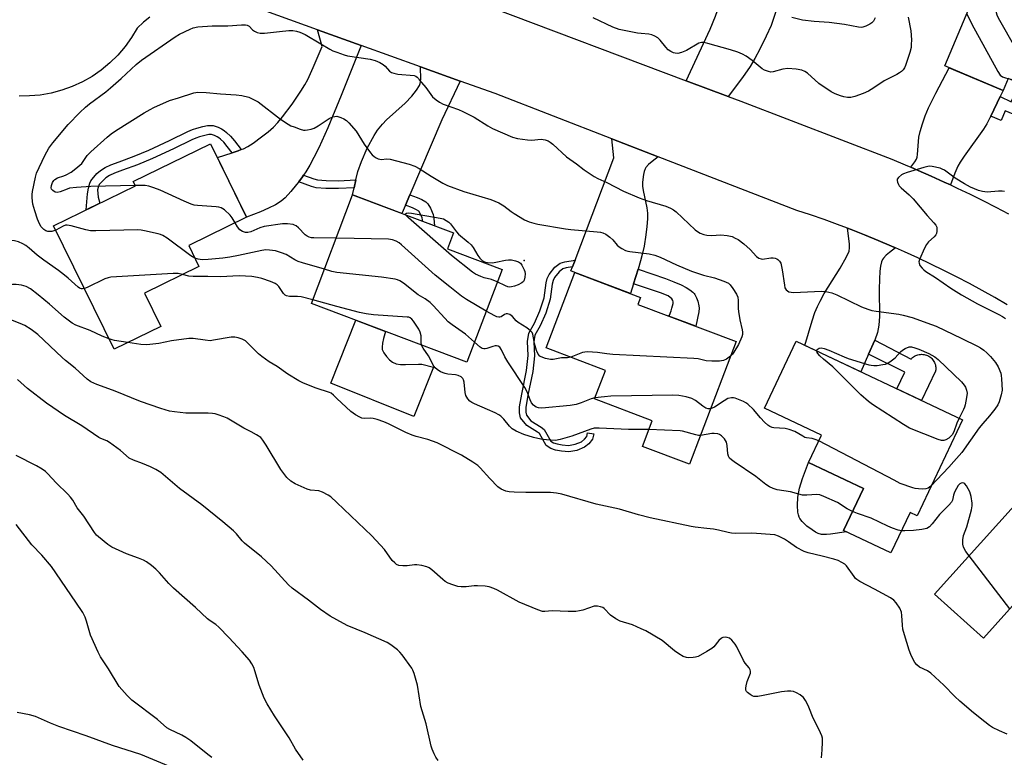
# Model space of a CAD drawing. Units: inches. Extents: x 1195767 to 1201767, y 505459 to 509459.
# Drawn here: x 1196891 to 1197229, y 505978 to 506231 of the extents above; entities that cross this region are included whole.
import ezdxf

# ---------------------------------------------------------------- set-up
doc = ezdxf.new("R2010")
doc.units = ezdxf.units.IN
doc.header["$MEASUREMENT"] = 0
for name, color, linetype in [('BLDG-Footprint', 5, 'Continuous'), ('CULTRL-Pad', 6, 'Continuous'), ('ELEV-Spot Elevation', 7, 'Continuous'), ('TRANS-Driveway', 251, 'Continuous'), ('TRANS-Non Street Sidewalk', 7, 'Continuous'), ('TRANS-Road', 130, 'Continuous'), ('Undefined', 1, 'Continuous')]:
    doc.layers.add(name, color=color, linetype=linetype)

msp = doc.modelspace()

# ---------------------------------------------------------------- linework, layer by layer
at = {"layer": 'BLDG-Footprint'}
for points, elevation in [([(1197276.93, 506227.02), (1197263.99, 506196.26), (1197230.15, 506210.5), (1197228.46, 506206.47), (1197208.44, 506214.89), (1197229.84, 506265.75), (1197250.35, 506257.12), (1197243.59, 506241.05)], 223.63), ([(1196939.64, 506125.5), (1196923.62, 506117.66), (1196902.88, 506160.01), (1196930.89, 506173.72), (1196930.16, 506175.2), (1196956.67, 506188.17), (1196969.02, 506162.93), (1196949.2, 506153.22), (1196952.71, 506146.05), (1196934.05, 506136.91)], 227.86), ([(1197056.61, 506145.02), (1197044.57, 506113.19), (1196991.24, 506133.36), (1197005.34, 506170.63), (1197039.92, 506157.55), (1197037.86, 506152.11)], 229.34), ([(1197136.86, 506120.29), (1197120.88, 506078.19), (1197104.75, 506084.31), (1197108.11, 506093.14), (1197088.35, 506100.64), (1197092.06, 506110.42), (1197071.78, 506118.12), (1197081.61, 506144.01), (1197104.1, 506135.47), (1197103.19, 506133.07)], 230.04), ([(1197214.47, 506093.45), (1197198.91, 506060.56), (1197196.52, 506061.69), (1197189.94, 506047.79), (1197173.72, 506055.46), (1197180.54, 506069.88), (1197161.72, 506078.78), (1197166.17, 506088.2), (1197146.55, 506097.48), (1197157.41, 506120.44)], 227.86), ([(1197283.53, 506032.96), (1197260.75, 506007.63), (1197233.72, 506031.94), (1197221.65, 506018.52), (1197204.88, 506033.61), (1197242.68, 506075.62), (1197270.35, 506050.74), (1197267.41, 506047.47)], 226.52)]:
    msp.add_lwpolyline(points, close=True, dxfattribs=dict(at, elevation=elevation))
at = {"layer": 'CULTRL-Pad'}
for points in [[(1197021.8, 506112.48), (1197023.52, 506112.43), (1197027.92, 506112.59), (1197029.1, 506112.53), (1197033.14, 506111.52), (1197026.38, 506094.65), (1196997.86, 506106.06), (1197006.48, 506127.6), (1197016.69, 506123.73), (1197016, 506121.41), (1197015.62, 506119.79), (1197015.48, 506118.36), (1197015.56, 506117.55), (1197016.05, 506116.43), (1197016.95, 506115.2), (1197018.02, 506114.06), (1197019.05, 506113.23), (1197020.26, 506112.72)], [(1197169.28, 506054.25), (1197167.81, 506054.11), (1197166.12, 506054.17), (1197165.06, 506054.46), (1197164.09, 506054.95), (1197162.94, 506055.67), (1197161.11, 506057.03), (1197159.5, 506058.55), (1197158.73, 506059.55), (1197158.48, 506060.03), (1197158.21, 506060.85), (1197158.02, 506061.81), (1197157.88, 506064.03), (1197158.05, 506066.97), (1197158.55, 506069.97), (1197159.59, 506073.29), (1197161.72, 506078.78), (1197180.54, 506069.88), (1197173.72, 506055.46), (1197174.67, 506055.01)]]:
    msp.add_lwpolyline(points, close=True, dxfattribs=at)
at = {"layer": 'ELEV-Spot Elevation'}
msp.add_point((1197064.18, 506148.16, 232.7), dxfattribs=at)
at = {"layer": 'TRANS-Driveway'}
for points in [[(1197151.19, 506235.71), (1197150.18, 506232.46), (1197148.84, 506228.76), (1197147.19, 506225.11), (1197144.99, 506220.64), (1197143.26, 506217.39), (1197141.68, 506214.69), (1197139.07, 506210.91), (1197134.17, 506204.36), (1197119.73, 506209.8), (1197127.97, 506227.51), (1197129.82, 506231.89), (1197131.12, 506235.47), (1197132.61, 506240.31), (1197134.96, 506248.59), (1197152.89, 506241.18)], [(1197008.31, 506221.89), (1197001.47, 506204.69), (1196996.88, 506193.6), (1196993.77, 506186.72), (1196992.12, 506183.41), (1196990.72, 506180.84), (1196989.31, 506178.5), (1196988.56, 506177.41), (1196988.18, 506176.85), (1196986.89, 506175.14), (1196986.12, 506174.13), (1196984.19, 506171.76), (1196982.25, 506169.66), (1196980.91, 506168.49), (1196978.94, 506167.23), (1196976.52, 506166.01), (1196973.77, 506164.81), (1196969.02, 506162.93), (1196959, 506183.41), (1196964.04, 506185.07), (1196966.11, 506185.75), (1196967.13, 506186.15), (1196967.92, 506186.45), (1196969.42, 506187.2), (1196971.32, 506188.42), (1196974.17, 506190.48), (1196976.41, 506192.27), (1196978.23, 506193.89), (1196979.73, 506195.48), (1196981.34, 506197.37), (1196984.64, 506201.7), (1196987.68, 506206.21), (1196988.96, 506208.32), (1196989.99, 506210.21), (1196991.91, 506214.31), (1196994.96, 506221.48), (1196993.35, 506227.26)], [(1197042.27, 506209.68), (1197036.01, 506196.34), (1197025.05, 506170.69), (1197023.51, 506167.07), (1197022.29, 506164.22), (1197005.34, 506170.63), (1197005.86, 506173.03), (1197006.44, 506175.76), (1197007.16, 506178.61), (1197008.39, 506182.08), (1197010.42, 506186.6), (1197012.78, 506190.94), (1197013.97, 506192.81), (1197015.6, 506194.91), (1197017.04, 506196.39), (1197023.35, 506202.11), (1197025.67, 506204.43), (1197027.33, 506206.54), (1197028.33, 506208.12), (1197028.59, 506208.88), (1197028.75, 506210.26), (1197028.71, 506214.56)], [(1197227.43, 506204.37), (1197224.17, 506197.66), (1197223.96, 506197.23), (1197222.8, 506195.03), (1197221.69, 506193.14), (1197215.08, 506183.94), (1197213.73, 506181.84), (1197212.95, 506180.43), (1197211.9, 506178.05), (1197210.35, 506174.05), (1197208.25, 506175.03), (1197203.79, 506177.06), (1197199.31, 506179.04), (1197196.79, 506180.12), (1197198.19, 506181.96), (1197198.73, 506182.85), (1197198.93, 506183.57), (1197199.08, 506184.49), (1197199.51, 506190.4), (1197199.93, 506192.31), (1197200.75, 506195.03), (1197201.75, 506197.75), (1197202.88, 506200.47), (1197205.33, 506205.51), (1197209.96, 506214.26), (1197228.46, 506206.47)], [(1197110.12, 506183.73), (1197108.07, 506182.11), (1197106.88, 506181.05), (1197105.97, 506180.02), (1197105.65, 506179.52), (1197105.34, 506178.7), (1197105.09, 506177.64), (1197104.78, 506174.98), (1197104.81, 506173.6), (1197105.01, 506172.07), (1197106.24, 506166.15), (1197106.49, 506164.32), (1197106.51, 506162.46), (1197106.3, 506159.74), (1197105.94, 506156.91), (1197105.33, 506153.08), (1197104.82, 506150.65), (1197104.11, 506147.98), (1197103.24, 506145.11), (1197101.7, 506140.08), (1197100.69, 506136.77), (1197081.61, 506144.01), (1197080.26, 506144.52), (1197080.79, 506145.94), (1197081.67, 506148.24), (1197094.92, 506183.31), (1197094.23, 506189.89)], [(1197191.53, 506152.46), (1197189.52, 506150.9), (1197188.35, 506149.89), (1197187.44, 506148.9), (1197187.1, 506148.43), (1197186.76, 506147.65), (1197186.4, 506146.13), (1197186.18, 506144.4), (1197185.99, 506141.74), (1197185.89, 506138.3), (1197186.03, 506128.93), (1197185.86, 506125.91), (1197185.34, 506123.46), (1197184.4, 506120.76), (1197182.31, 506115.96), (1197179.67, 506109.91), (1197160.44, 506119), (1197162.91, 506127.39), (1197163.91, 506130.29), (1197164.75, 506132.38), (1197165.64, 506134.2), (1197167.11, 506136.79), (1197172.52, 506145.53), (1197174.69, 506149.32), (1197175.58, 506151.33), (1197175.77, 506152.49), (1197175.74, 506153.86), (1197175.02, 506159.2), (1197176.33, 506158.71), (1197180.95, 506156.9), (1197185.53, 506155.02), (1197190.1, 506153.08)]]:
    msp.add_lwpolyline(points, close=True, dxfattribs=at)
at = {"layer": 'TRANS-Non Street Sidewalk'}
for points in [[(1197224.17, 506197.66), (1197227.43, 506204.37), (1197231.18, 506202.54), (1197234.22, 506208.79), (1197242.03, 506205.5), (1197240.28, 506201.35), (1197248.21, 506198.02), (1197245.86, 506192.44), (1197229.18, 506199.45), (1197227.78, 506196.14)], [(1196967.13, 506186.15), (1196966.11, 506185.75), (1196964.04, 506185.07), (1196962.42, 506187.2), (1196961.21, 506188.65), (1196960.11, 506189.75), (1196959.57, 506190.18), (1196958.96, 506190.54), (1196958.08, 506190.95), (1196956.97, 506191.33), (1196956.71, 506191.35), (1196956.08, 506191.29), (1196954.67, 506191.02), (1196952.91, 506190.55), (1196951.65, 506190.12), (1196950.22, 506189.52), (1196943.98, 506186.43), (1196936.78, 506183.1), (1196931.65, 506180.95), (1196926.43, 506179.1), (1196923.76, 506178.06), (1196922.01, 506177.24), (1196920.8, 506176.48), (1196919.94, 506175.7), (1196918.53, 506174.15), (1196918.35, 506173.88), (1196918.21, 506173.58), (1196917.87, 506172.31), (1196918.14, 506169.89), (1196918.74, 506167.77), (1196914.02, 506165.46), (1196914.54, 506170.93), (1196914.82, 506172.93), (1196915.28, 506174.64), (1196915.63, 506175.39), (1196916.06, 506176.05), (1196917.74, 506177.91), (1196918.92, 506178.97), (1196920.52, 506179.97), (1196922.53, 506180.92), (1196925.35, 506182.01), (1196930.53, 506183.85), (1196935.52, 506185.95), (1196942.64, 506189.24), (1196948.92, 506192.34), (1196950.54, 506193.03), (1196952.01, 506193.53), (1196953.98, 506194.05), (1196955.65, 506194.38), (1196956.7, 506194.47), (1196957.6, 506194.4), (1196959.24, 506193.84), (1196960.41, 506193.29), (1196961.34, 506192.74), (1196962.19, 506192.07), (1196963.5, 506190.75), (1196964.85, 506189.15)], [(1197006.44, 506175.76), (1197005.86, 506173.03), (1197000.58, 506172.78), (1196996.15, 506172.82), (1196992.93, 506173.09), (1196991.29, 506173.52), (1196986.89, 506175.14), (1196988.18, 506176.85), (1196988.56, 506177.41), (1196992.11, 506176.1), (1196993.39, 506175.75), (1196996.27, 506175.51), (1197000.53, 506175.48)], [(1197023.51, 506167.07), (1197025.05, 506170.69), (1197027.46, 506169.76), (1197029.1, 506169.01), (1197030.44, 506168.19), (1197031.12, 506167.59), (1197032.07, 506166.11), (1197033.02, 506163.92), (1197033.27, 506162.55), (1197033.46, 506159.99), (1197029.41, 506161.53), (1197029.37, 506162.05), (1197029.24, 506162.77), (1197028.59, 506164.26), (1197028.11, 506165.02), (1197028.09, 506165.03), (1197027.25, 506165.54), (1197025.94, 506166.14)], [(1197080.79, 506145.94), (1197078.63, 506145.6), (1197077.5, 506145.25), (1197076.24, 506144.27), (1197074.6, 506142.23), (1197074.15, 506141.23), (1197073.84, 506140.01), (1197073.11, 506134.85), (1197071.61, 506130.06), (1197069.65, 506125.67), (1197067.86, 506122.51), (1197067.55, 506120.23), (1197067.72, 506115.4), (1197067.12, 506110.06), (1197065.51, 506101.87), (1197064.76, 506097.65), (1197064.73, 506096.06), (1197064.95, 506095.07), (1197066.53, 506093.13), (1197070.04, 506090.96), (1197071.07, 506090.14), (1197073.39, 506086.19), (1197074.29, 506085.6), (1197075.52, 506085.17), (1197077.25, 506084.84), (1197079.4, 506084.69), (1197081.66, 506085.06), (1197083.81, 506085.91), (1197084.9, 506086.79), (1197085.7, 506087.76), (1197085.96, 506089.03), (1197088.06, 506088.6), (1197087.69, 506086.81), (1197086.41, 506085.26), (1197084.9, 506084.04), (1197082.23, 506082.99), (1197079.5, 506082.53), (1197076.96, 506082.71), (1197074.96, 506083.1), (1197073.34, 506083.67), (1197071.8, 506084.68), (1197069.42, 506088.71), (1197068.8, 506089.2), (1197065.1, 506091.5), (1197062.97, 506094.11), (1197062.58, 506095.84), (1197062.63, 506097.86), (1197063.41, 506102.27), (1197065, 506110.39), (1197065.58, 506115.48), (1197065.4, 506120.34), (1197065.8, 506123.21), (1197067.73, 506126.63), (1197069.6, 506130.82), (1197071.02, 506135.33), (1197071.73, 506140.42), (1197072.12, 506141.94), (1197072.75, 506143.36), (1197074.72, 506145.81), (1197076.49, 506147.18), (1197078.14, 506147.7), (1197081.67, 506148.24)], [(1197101.7, 506140.08), (1197103.24, 506145.11), (1197112.67, 506141.95), (1197115.56, 506140.85), (1197118.05, 506139.75), (1197119.76, 506138.85), (1197121.02, 506138.06), (1197122.09, 506137.23), (1197122.49, 506136.82), (1197122.77, 506136.42), (1197123.28, 506135.36), (1197123.72, 506134.15), (1197124.13, 506132.56), (1197124.21, 506131.8), (1197124.11, 506130.52), (1197123.01, 506125.55), (1197113.84, 506129.03), (1197114.02, 506129.39), (1197114.6, 506130.81), (1197114.87, 506131.72), (1197115.26, 506133.41), (1197115.3, 506133.96), (1197115.23, 506134.4), (1197114.86, 506134.91), (1197113.56, 506135.99), (1197110.9, 506137)], [(1197182.31, 506115.96), (1197184.4, 506120.76), (1197196.88, 506114.31), (1197197.06, 506114.51), (1197197.37, 506114.79), (1197197.71, 506115.05), (1197198.06, 506115.28), (1197198.44, 506115.47), (1197198.83, 506115.64), (1197199.23, 506115.76), (1197199.65, 506115.86), (1197200.07, 506115.91), (1197200.49, 506115.93), (1197200.92, 506115.91), (1197201.34, 506115.86), (1197201.75, 506115.76), (1197202.16, 506115.64), (1197202.55, 506115.47), (1197202.92, 506115.28), (1197203.28, 506115.05), (1197203.62, 506114.79), (1197203.93, 506114.51), (1197204.22, 506114.19), (1197204.47, 506113.86), (1197204.7, 506113.5), (1197204.9, 506113.12), (1197205.06, 506112.73), (1197205.19, 506112.33), (1197205.28, 506111.91), (1197205.33, 506111.49), (1197205.35, 506111.07), (1197205.33, 506110.65), (1197205.28, 506110.22), (1197205.27, 506110.17), (1197200.49, 506100.06), (1197191.99, 506104.08), (1197194.67, 506109.75)]]:
    msp.add_lwpolyline(points, close=True, dxfattribs=at)
at = {"layer": 'TRANS-Road'}
for points in [[(1197229.86, 506132.92), (1197225.57, 506135.4), (1197221.24, 506137.82), (1197216.89, 506140.18), (1197212.49, 506142.48), (1197208.07, 506144.73), (1197203.62, 506146.91), (1197199.14, 506149.03), (1197194.63, 506151.09), (1197191.53, 506152.46), (1197190.1, 506153.08), (1197185.53, 506155.02), (1197180.95, 506156.9), (1197176.33, 506158.71), (1197175.02, 506159.2), (1197171.69, 506160.46), (1197167.03, 506162.14), (1197162.35, 506163.76), (1197157.64, 506165.32), (1197110.12, 506183.73), (1197094.23, 506189.89), (1197054.22, 506205.39), (1197042.27, 506209.68), (1197028.71, 506214.56), (1197008.31, 506221.89), (1196993.35, 506227.26), (1196966.18, 506237.03)], [(1197052.45, 506235.18), (1197119.73, 506209.8), (1197134.17, 506204.36), (1197138.46, 506202.74), (1197190.27, 506182.86), (1197194.8, 506180.98), (1197196.79, 506180.12), (1197199.31, 506179.04), (1197203.79, 506177.06), (1197208.25, 506175.03), (1197210.35, 506174.05), (1197212.69, 506172.95), (1197217.11, 506170.83), (1197221.51, 506168.65), (1197225.88, 506166.43), (1197230.23, 506164.16)], [(1196935.91, 506231.64), (1196933.64, 506229.85), (1196931.53, 506227.87), (1196929.59, 506224.58), (1196927.37, 506221.47), (1196924.89, 506218.56), (1196922.16, 506215.89), (1196919.22, 506213.45), (1196916.08, 506211.28), (1196912.75, 506209.39), (1196909.28, 506207.79), (1196905.69, 506206.5), (1196901.99, 506205.53), (1196898.23, 506204.88), (1196894.64, 506204.56), (1196891.03, 506204.54)]]:
    msp.add_lwpolyline(points, dxfattribs=at)
at = {"layer": 'Undefined'}
for p, q in [((1197000, 506155.74, 230), (1196999.71, 506155.75, 230)), ((1197000, 506132.38, 226), (1196991.72, 506134.63, 226)), ((1197230.7, 506028.58, 226), (1197216.75, 506046.8, 226))]:
    msp.add_line(p, q, dxfattribs=at)
for points, elevation in [([(1197221.55, 506246.04), (1197223.94, 506243.81), (1197224.46, 506243.13), (1197224.81, 506242.36), (1197225.27, 506240.7), (1197225.48, 506239.56), (1197226.07, 506233.23), (1197226.25, 506232.4), (1197226.68, 506231.33), (1197232.82, 506220.75), (1197233.52, 506219.85), (1197234.54, 506219.03), (1197235.24, 506218.68), (1197236.48, 506218.27), (1197243.82, 506216.3), (1197247.87, 506215.12), (1197249.9, 506214.69), (1197251.68, 506214.59), (1197260.06, 506214.44), (1197267.38, 506214.83), (1197271.75, 506214.72)], 224), ([(1197215.93, 506232.68), (1197217.69, 506229.13), (1197226.65, 506212.94), (1197227.45, 506211.72), (1197228.18, 506211.12), (1197229.24, 506210.74), (1197233.55, 506209.7), (1197242.51, 506207.23), (1197245.7, 506206.25), (1197246.93, 506206), (1197249.01, 506205.94), (1197260.64, 506206.04), (1197266.52, 506206.19), (1197267.35, 506206.14), (1197268.08, 506205.99)], 226), ([(1197195.88, 506231.59), (1197196.78, 506226.92), (1197196.96, 506223.86), (1197196.94, 506222.22), (1197196.84, 506221.15), (1197196.41, 506219.46), (1197194.98, 506215), (1197194.62, 506214.22), (1197194.15, 506213.55), (1197193.59, 506212.94), (1197192.95, 506212.44), (1197191.99, 506211.9), (1197187.58, 506209.79), (1197184.11, 506207.38), (1197182.26, 506206.21), (1197180.38, 506205.37), (1197177.61, 506204.38), (1197176.23, 506204.07), (1197175.1, 506204.04), (1197173.76, 506204.24), (1197172.68, 506204.56), (1197170.78, 506205.32), (1197169.48, 506205.96), (1197165.2, 506208.84), (1197161.34, 506212.35), (1197160.39, 506212.95), (1197159.37, 506213.41), (1197157.42, 506213.76), (1197154.57, 506213.95), (1197152.92, 506213.7), (1197149.62, 506212.8), (1197148.79, 506212.76), (1197147.93, 506212.93), (1197146.55, 506213.41), (1197145.78, 506213.83), (1197142.43, 506216.69), (1197140.32, 506218.2), (1197139.08, 506218.92), (1197137.45, 506219.55), (1197134.93, 506220.39), (1197127.2, 506222.54), (1197125.76, 506222.86), (1197125, 506222.9), (1197124.09, 506222.65), (1197119.83, 506220.19), (1197118.15, 506219.41), (1197116.84, 506219.18), (1197115.98, 506219.22), (1197115.44, 506219.33), (1197114.45, 506219.76), (1197113.54, 506220.39), (1197112.75, 506221.25), (1197110.79, 506223.75), (1197109.99, 506224.55), (1197109.05, 506225.11), (1197108.02, 506225.54), (1197106.91, 506225.78), (1197104.28, 506225.94), (1197103.11, 506226.09), (1197096.74, 506227.35), (1197094.61, 506228.17), (1197087.87, 506231.32)], 228), ([(1197184.59, 506231.41), (1197183.96, 506230.19), (1197183.42, 506229.59), (1197182.71, 506229.13), (1197181.39, 506228.51), (1197180.3, 506228.15), (1197179.75, 506228.09), (1197178.89, 506228.15), (1197174, 506229.08), (1197168.81, 506229.75), (1197163.69, 506230.06), (1197159.63, 506230.52), (1197155.94, 506231.45)], 230), ([(1196903.61, 506158.52), (1196902.22, 506158.08), (1196901.44, 506158.02), (1196900.93, 506158.09), (1196900.2, 506158.33), (1196899.52, 506158.7), (1196899.12, 506159.05), (1196898.61, 506159.67), (1196898.06, 506160.65), (1196897.39, 506162.24), (1196896.37, 506165.19), (1196895.78, 506167.47), (1196895.49, 506169.64), (1196895.46, 506170.71), (1196895.57, 506171.77), (1196896.67, 506176.7), (1196897.04, 506178.04), (1196899.84, 506184.18), (1196901.21, 506186.63), (1196902.58, 506188.48), (1196907.91, 506194.76), (1196911.86, 506198.93), (1196913.77, 506200.72), (1196915.15, 506201.83), (1196920.72, 506205.96), (1196922.42, 506207.33), (1196926.04, 506210.57), (1196931.15, 506215.33), (1196932.95, 506216.82), (1196944.56, 506224.84), (1196946.06, 506225.71), (1196949.64, 506227.52), (1196950.7, 506227.92), (1196952.34, 506228.29), (1196957.2, 506228.67), (1196962.61, 506228.67), (1196967.28, 506228.99), (1196968.69, 506228.98), (1196969.22, 506228.86), (1196969.87, 506228.47), (1196971.1, 506227.2), (1196971.7, 506226.75), (1196972.68, 506226.31), (1196973.72, 506226.06), (1196975.19, 506226.08), (1196980.26, 506226.69), (1196983.47, 506226.96), (1196984.91, 506226.99), (1196986.2, 506226.79), (1196987.26, 506226.42), (1196989.07, 506225.59), (1196994.52, 506222.47), (1196997.59, 506220.59), (1196998.61, 506220.09), (1197000, 506219.55)], 228), ([(1197000, 506219.55), (1197002.44, 506218.65), (1197003.6, 506218.33), (1197011.45, 506217.14), (1197013.14, 506216.74), (1197014.67, 506216.08), (1197015.86, 506215.38), (1197016.5, 506214.81), (1197018.06, 506213.06), (1197018.75, 506212.59), (1197019.51, 506212.32), (1197020.92, 506212.06), (1197026.44, 506211.6), (1197027.08, 506211.36), (1197027.55, 506211.04), (1197027.99, 506210.51), (1197028.16, 506210.14)], 228), ([(1197028.16, 506210.14), (1197030.44, 506207.45), (1197032.77, 506204.3), (1197034.02, 506203.18), (1197035.16, 506202.39), (1197036.48, 506201.79), (1197041.66, 506199.95), (1197043.23, 506199.27), (1197047.05, 506197.33), (1197051.72, 506194.36), (1197053.35, 506193.42), (1197060.21, 506190.39), (1197061.88, 506189.97), (1197065.32, 506189.48), (1197066.76, 506189.42), (1197070.02, 506189.73), (1197071.36, 506189.52), (1197072.39, 506189.11), (1197073.12, 506188.67), (1197074.01, 506187.98), (1197078.7, 506183.62), (1197082.1, 506181.23), (1197084.75, 506179.18), (1197088.22, 506176.9), (1197089.49, 506176.24), (1197092.57, 506174.87), (1197098.29, 506171.94), (1197103.69, 506169.66), (1197106.19, 506168.68), (1197112.78, 506166.72), (1197114.4, 506166.1), (1197115.42, 506165.49), (1197116.36, 506164.76), (1197122.89, 506158.59), (1197123.59, 506158.08), (1197124.54, 506157.54), (1197125.79, 506156.98), (1197126.84, 506156.75), (1197128.46, 506156.72), (1197131.6, 506156.95), (1197133.85, 506156.69), (1197135.5, 506156.29), (1197136.57, 506155.83), (1197137.58, 506155.27), (1197139.48, 506153.84), (1197141.74, 506151.9), (1197143.86, 506149.44), (1197144.71, 506148.86), (1197145.42, 506148.63), (1197145.96, 506148.6), (1197148.78, 506148.98), (1197149.58, 506149.01), (1197150.32, 506148.91), (1197150.78, 506148.71), (1197151.19, 506148.4), (1197151.73, 506147.83), (1197152.16, 506147.16), (1197152.36, 506146.64), (1197152.71, 506144.95), (1197153.41, 506139.62), (1197153.63, 506138.69), (1197154.05, 506138.05), (1197154.94, 506137.41), (1197155.73, 506137.2), (1197156.59, 506137.17), (1197166.2, 506137.64), (1197167.67, 506137.45), (1197169.7, 506136.97), (1197171.36, 506136.3), (1197179.84, 506132.21), (1197182.02, 506131.41), (1197183.43, 506131), (1197184.89, 506130.71), (1197192.69, 506129.66), (1197194.11, 506129.4), (1197197.26, 506128.54), (1197203.91, 506126.21), (1197205.5, 506125.53), (1197214.3, 506121.4), (1197219.66, 506118.74), (1197220.68, 506118.17), (1197221.79, 506117.39), (1197222.86, 506116.44), (1197224.08, 506115.21), (1197225.79, 506113.16), (1197226.73, 506111.66), (1197227.59, 506109.5), (1197227.77, 506108.64), (1197227.9, 506107.48), (1197228.09, 506103.66), (1197227.8, 506102), (1197227.07, 506099.58), (1197226.56, 506098.56), (1197225.55, 506097.11), (1197223.75, 506094.77), (1197221.46, 506092.24), (1197220.22, 506090.69), (1197214.28, 506082.26), (1197211.47, 506079.14), (1197209.84, 506077.19), (1197203.69, 506070.65)], 228), ([(1196930.83, 506173.84), (1196915.59, 506173.53), (1196910.66, 506173.2), (1196908.36, 506172.89), (1196907.49, 506172.6), (1196905.16, 506171.63), (1196904.13, 506171.43), (1196903.41, 506171.6), (1196902.55, 506172.11), (1196902.14, 506172.63), (1196902.07, 506173.08), (1196902.18, 506173.83), (1196902.53, 506174.86), (1196902.91, 506175.57), (1196903.25, 506175.94), (1196904.16, 506176.44), (1196906.4, 506177.11), (1196907.19, 506177.45), (1196908.89, 506178.44), (1196910.54, 506179.66), (1196912.53, 506181.42), (1196914.42, 506184.1), (1196915.59, 506185.37), (1196921.23, 506190.44), (1196922.59, 506191.58), (1196924.04, 506192.62), (1196933.92, 506198.72), (1196935.94, 506199.91), (1196937.25, 506200.58), (1196942.59, 506203.01), (1196945.63, 506203.91), (1196950.91, 506205.62), (1196952.3, 506205.81), (1196955.18, 506205.78), (1196960.08, 506205.28), (1196965.43, 506204.98), (1196967.37, 506204.7), (1196969.79, 506204.09), (1196971.44, 506203.4), (1196972.99, 506202.54), (1196980.67, 506196.58), (1196983.25, 506194.86), (1196984.24, 506194.33), (1196985.3, 506193.91), (1196987.45, 506193.14), (1196988.54, 506192.87), (1196989.1, 506192.84), (1196989.97, 506192.93), (1196991.13, 506193.19), (1196992.25, 506193.56), (1196993.54, 506194.29), (1196997.36, 506196.86), (1196998.64, 506197.37), (1197000, 506197.66)], 230), ([(1197000, 506197.66), (1197001.32, 506197.21), (1197002.33, 506196.76), (1197003.25, 506196.12), (1197004.07, 506195.35), (1197006.55, 506192.48), (1197009.33, 506188.06), (1197011.53, 506185.05), (1197012.09, 506184.41), (1197012.74, 506183.84), (1197013.43, 506183.34), (1197014.16, 506182.95), (1197014.68, 506182.82), (1197015.21, 506182.79), (1197017.12, 506182.98), (1197018.25, 506182.89), (1197024.8, 506181.13), (1197026.73, 506180.5), (1197028.22, 506179.7), (1197032.33, 506177.04), (1197034.59, 506175.67), (1197036.36, 506174.65), (1197037.89, 506173.88), (1197043.53, 506171.8), (1197052.81, 506169), (1197055.55, 506167.94), (1197057.28, 506166.85), (1197059.76, 506164.89), (1197060.72, 506164.22), (1197064.33, 506162.12), (1197065.9, 506161.42), (1197067.48, 506160.92), (1197068.88, 506160.6), (1197078.42, 506158.99), (1197080.16, 506158.77), (1197089.18, 506158), (1197090.34, 506157.83), (1197091.14, 506157.62), (1197092.19, 506157.16), (1197093.56, 506156.15), (1197094.61, 506155.17), (1197096.13, 506153.41), (1197096.77, 506152.82), (1197097.72, 506152.2), (1197099, 506151.55), (1197099.77, 506151.29), (1197100.49, 506151.16), (1197107.1, 506150.45), (1197108.99, 506149.98), (1197110.82, 506149.31), (1197116.47, 506146.62), (1197121.54, 506144.49), (1197125.66, 506143.06), (1197129.46, 506142.18), (1197132.7, 506141), (1197134.22, 506140.28), (1197134.85, 506139.72), (1197135.71, 506138.54), (1197136.98, 506136.53), (1197137.45, 506135.48), (1197137.6, 506134.42), (1197137.63, 506131.68), (1197137.71, 506130.6), (1197138.18, 506127.74), (1197138.94, 506124.38), (1197139.05, 506123.54), (1197139.03, 506122.73), (1197138.83, 506121.93), (1197137.66, 506119.31), (1197136.13, 506116.66), (1197135.62, 506115.96), (1197134.96, 506115.29)], 230), ([(1197228.86, 506171.77), (1197228.04, 506171.94), (1197226.86, 506171.93), (1197222.97, 506171.61), (1197221.31, 506171.77), (1197219.94, 506172.12), (1197217.24, 506173.3), (1197215.19, 506174.41), (1197211.96, 506176.36), (1197208.3, 506179.05), (1197207.58, 506179.46), (1197206.8, 506179.75), (1197204.05, 506180.38), (1197203.22, 506180.43), (1197202.66, 506180.37), (1197201.27, 506180.02), (1197195.5, 506178.28), (1197194.3, 506177.84), (1197193.61, 506177.47), (1197192.53, 506176.63), (1197192.14, 506176.03), (1197192.11, 506175.53), (1197192.21, 506175.01), (1197192.53, 506174.21), (1197192.83, 506173.7), (1197193.42, 506173.03), (1197196.17, 506170.63), (1197197.55, 506169.23), (1197202.42, 506163.57), (1197204.68, 506161.09), (1197205.33, 506160.23), (1197205.66, 506159.53), (1197205.74, 506159.01), (1197205.7, 506158.21), (1197205.53, 506157.41), (1197205.33, 506156.92), (1197204.81, 506156.27), (1197202.87, 506154.51), (1197202.12, 506153.65), (1197201.45, 506152.39), (1197199.7, 506148.43), (1197199.52, 506147.65), (1197199.58, 506147.15), (1197199.92, 506146.43), (1197200.61, 506145.5), (1197201.21, 506144.87), (1197201.91, 506144.33), (1197205.19, 506142.28), (1197210.54, 506138.64), (1197214.15, 506136.29), (1197219.6, 506133.29), (1197226.95, 506129.6), (1197228.22, 506128.88), (1197229.2, 506128.16)], 226), ([(1196965.09, 506161), (1196964.14, 506162.73), (1196963.44, 506163.65), (1196961.51, 506165.44), (1196960.34, 506166.22), (1196959.52, 506166.44), (1196958.65, 506166.55), (1196952.22, 506166.96), (1196951.1, 506167.14), (1196950.02, 506167.48), (1196947.61, 506168.41), (1196939.35, 506172.21), (1196937.18, 506173.09), (1196935.47, 506173.58), (1196934.31, 506173.81), (1196933.43, 506173.87), (1196930.83, 506173.84)], 230), ([(1197023.65, 506163.7), (1197023.56, 506164.1), (1197023.83, 506164.34), (1197024.39, 506164.43), (1197025.52, 506164.35), (1197035.43, 506162.69), (1197036.52, 506162.36), (1197037.46, 506161.89), (1197038.32, 506161.29), (1197038.89, 506160.72), (1197040.95, 506157.97), (1197041.71, 506157.11), (1197045.01, 506154.43), (1197046.05, 506153.46), (1197046.72, 506152.55), (1197048.37, 506149.87), (1197049.03, 506148.94), (1197049.86, 506148.15), (1197050.58, 506147.69), (1197051.66, 506147.4), (1197053.39, 506147.36), (1197054.53, 506147.52), (1197057.77, 506148.24), (1197058.88, 506148.35), (1197059.89, 506148.36), (1197061.23, 506148.02), (1197062.25, 506147.63), (1197062.92, 506147.15), (1197063.45, 506146.5), (1197064.26, 506144.93), (1197064.43, 506144.37), (1197064.49, 506143.55), (1197064.41, 506142.43), (1197064.18, 506141.37), (1197063.95, 506140.92), (1197063.38, 506140.42), (1197062.17, 506139.8), (1197060.86, 506139.27), (1197059.86, 506139.03), (1197059.11, 506139), (1197058.59, 506139.08), (1197057.77, 506139.38), (1197054.99, 506140.74)], 232), ([(1197054.99, 506140.74), (1197053.04, 506141.58), (1197050.47, 506142.21), (1197049.38, 506142.59), (1197047.54, 506143.43), (1197046.44, 506144.14), (1197039.28, 506149.88), (1197024.58, 506162.72), (1197023.65, 506163.7)], 232), ([(1196951.32, 506148.89), (1196949.89, 506149.76), (1196941.81, 506155.72), (1196940.35, 506156.69), (1196939.54, 506157.03), (1196938.69, 506157.27), (1196934.06, 506158.34), (1196932.9, 506158.53), (1196931.71, 506158.58), (1196917.35, 506158.28), (1196915.56, 506158.31), (1196913.86, 506158.63), (1196908.84, 506160.03), (1196907.47, 506160.24), (1196906.95, 506160.18), (1196906.14, 506159.92), (1196903.61, 506158.52)], 228), ([(1196999.71, 506155.75), (1196992.11, 506155.86), (1196991.25, 506155.93), (1196990.53, 506156.08), (1196989.77, 506156.41), (1196989.14, 506156.88), (1196986.85, 506159.31), (1196985.98, 506160.04), (1196985.5, 506160.29), (1196984.97, 506160.43), (1196983.02, 506160.67), (1196981.3, 506160.64), (1196975.08, 506159.76), (1196973.53, 506159.27), (1196970.51, 506157.97), (1196969.43, 506157.73), (1196968.63, 506157.72), (1196967.62, 506158.01), (1196966.75, 506158.62), (1196965.86, 506159.67), (1196965.09, 506161)], 230), ([(1196913.42, 506138.49), (1196912.8, 506138.37), (1196912.4, 506138.4), (1196911.78, 506138.65), (1196911.33, 506138.96), (1196907.91, 506142.01), (1196906.58, 506143.1), (1196904.51, 506144.66), (1196899.49, 506148.18), (1196897.25, 506149.93), (1196894.53, 506152.32), (1196893.34, 506153.22), (1196892.34, 506153.83), (1196890.77, 506154.46), (1196889.42, 506154.88), (1196887.75, 506155.14), (1196886.31, 506155.13), (1196884.86, 506155.03), (1196881.43, 506154.49)], 226), ([(1197051.22, 506130.78), (1197044.41, 506134.71), (1197042.68, 506135.82), (1197038.75, 506139.12), (1197033.73, 506143.07), (1197022.15, 506153.53), (1197021.33, 506154.19), (1197020.36, 506154.72), (1197019.08, 506155.22), (1197017.64, 506155.42), (1197000, 506155.74)], 230), ([(1196995.69, 506145.13), (1196988.15, 506147.31), (1196986.75, 506147.78), (1196985.58, 506148.35), (1196982.55, 506150.12), (1196981.02, 506150.79), (1196978.89, 506151.38), (1196976.83, 506151.67), (1196975.64, 506151.72), (1196974.28, 506151.58), (1196966.3, 506149.86), (1196963.27, 506149.3), (1196960.86, 506148.96), (1196955.88, 506148.49), (1196953.83, 506148.39), (1196952.45, 506148.53), (1196951.32, 506148.89)], 228), ([(1197000, 506144.02), (1196998.31, 506144.39), (1196995.69, 506145.13)], 228), ([(1196947.1, 506143.3), (1196945.58, 506143.62), (1196943.89, 506143.65), (1196922.53, 506142.34), (1196921.53, 506142.14), (1196920.46, 506141.77), (1196914.33, 506138.84), (1196913.42, 506138.49)], 226), ([(1196991.72, 506134.63), (1196987.69, 506135.65), (1196986.51, 506135.74), (1196983.69, 506135.72), (1196982.68, 506135.94), (1196982.26, 506136.22), (1196981.72, 506136.8), (1196980.09, 506139.15), (1196979.48, 506139.75), (1196978.8, 506140.25), (1196977.23, 506140.93), (1196974.21, 506141.93), (1196972.82, 506142.32), (1196970.81, 506142.57), (1196966.47, 506142.87), (1196960.13, 506142.52), (1196955.71, 506142.64), (1196950.68, 506142.61), (1196949.18, 506142.77), (1196947.1, 506143.3)], 226), ([(1197047.18, 506120.1), (1197044.04, 506122.89), (1197039.55, 506126.04), (1197038.18, 506127.1), (1197036.95, 506128.35), (1197033.03, 506132.71), (1197031.97, 506133.72), (1197030.28, 506134.92), (1197027.87, 506136.35), (1197022.78, 506140.39), (1197021.59, 506141.17), (1197020.79, 506141.47), (1197019.93, 506141.66), (1197015.24, 506142.4), (1197000, 506144.02)], 228), ([(1196921.88, 506121.21), (1196919.52, 506122.19), (1196915.36, 506124.13), (1196910.52, 506125.98), (1196909.23, 506126.63), (1196906.5, 506128.72), (1196901.44, 506133.18), (1196897.58, 506136.39), (1196894.99, 506138.37), (1196893.45, 506139.17), (1196891.85, 506139.61), (1196890, 506139.86), (1196888.74, 506139.85), (1196885.93, 506139.58), (1196884.25, 506139.25), (1196879.16, 506137.41), (1196878.13, 506137.16), (1196877.51, 506137.11)], 224), ([(1197029.03, 506119.07), (1197028.87, 506120.05), (1197028.89, 506122.3), (1197028.58, 506123.56), (1197028.05, 506124.59), (1197026.28, 506127.32), (1197025.74, 506127.99), (1197025.12, 506128.48), (1197024.62, 506128.65), (1197024.06, 506128.73), (1197012.56, 506129.5), (1197009.99, 506129.8), (1197007.7, 506130.3), (1197000, 506132.38)], 226), ([(1197000, 506065.06), (1196997.96, 506067.03), (1196996.95, 506067.65), (1196995.11, 506068.59), (1196993.76, 506069.05), (1196990.95, 506069.33), (1196989.82, 506069.62), (1196985.74, 506071.51), (1196984.22, 506072.4), (1196982.84, 506073.71), (1196980.79, 506076.43), (1196975.69, 506084.81), (1196974.59, 506086.49), (1196973.87, 506087.35), (1196972.44, 506088.34), (1196970.63, 506089.32), (1196968.09, 506090.54), (1196962.33, 506093.99), (1196961.26, 506094.47), (1196959.33, 506095.18), (1196958.21, 506095.51), (1196957.35, 506095.67), (1196955.88, 506095.76), (1196948.22, 506095.79), (1196944.35, 506096.16), (1196942.64, 506096.48), (1196939.67, 506097.34), (1196932.66, 506099.73), (1196924.02, 506103.3), (1196920.55, 506104.6), (1196917.66, 506105.55), (1196915.61, 506106.5), (1196914.32, 506107.35), (1196910.3, 506111.23), (1196906.93, 506113.85), (1196905.83, 506114.8), (1196897.45, 506122.67), (1196895.22, 506124.44), (1196892.97, 506125.78), (1196891.37, 506126.5), (1196887.01, 506128.2)], 222), ([(1197080.15, 506114.94), (1197079.06, 506114.75), (1197076.98, 506114.72), (1197074.09, 506114.2), (1197073.23, 506114.14), (1197071.56, 506114.44), (1197070, 506115.03), (1197069.57, 506115.35), (1197069.05, 506115.97), (1197068.41, 506117.19), (1197067.69, 506119.61), (1197067.23, 506122.82), (1197066.91, 506123.46), (1197066.38, 506124.01), (1197065.08, 506124.97), (1197062.09, 506126.85), (1197061.44, 506127.46), (1197060.15, 506128.92), (1197059.74, 506129.27), (1197059.27, 506129.55), (1197058.51, 506129.78), (1197058.01, 506129.79), (1197057.43, 506129.56), (1197056.31, 506128.81), (1197055.91, 506128.67), (1197055.47, 506128.65), (1197054.79, 506128.82), (1197054.17, 506129.09), (1197051.22, 506130.78)], 230), ([(1197000, 506100.76), (1196998.86, 506101.9), (1196997.98, 506102.55), (1196997.46, 506102.83), (1196992.9, 506104.34), (1196988.53, 506106), (1196986.96, 506106.83), (1196983.12, 506109.13), (1196979.47, 506111.77), (1196976.81, 506113.36), (1196974.23, 506115.15), (1196973.12, 506116.13), (1196969.74, 506119.53), (1196968.63, 506120.53), (1196967.53, 506121.16), (1196966.13, 506121.63), (1196964.98, 506121.86), (1196963.73, 506121.85), (1196957.71, 506120.73), (1196956.56, 506120.61), (1196954.79, 506120.73), (1196950.69, 506121.36), (1196949.23, 506121.37), (1196943.3, 506120.61), (1196938.98, 506119.61), (1196934.83, 506119.2), (1196932.77, 506119.3), (1196928.32, 506119.96)], 224), ([(1196928.32, 506119.96), (1196923.78, 506120.66), (1196922.93, 506120.85), (1196921.88, 506121.21)], 224), ([(1197106.98, 506090.19), (1197099.99, 506090.19), (1197089.96, 506090.58), (1197088.21, 506090.56), (1197087.01, 506090.29), (1197080.56, 506087.86), (1197076.55, 506086.68), (1197075, 506086.42), (1197071.91, 506086.55), (1197069.93, 506086.78), (1197067.37, 506087.35), (1197064.13, 506088.43), (1197061.41, 506089.62), (1197060.14, 506090.35), (1197059.13, 506091.33), (1197057.19, 506093.73), (1197056.19, 506094.71), (1197055.51, 506095.21), (1197054.24, 506095.87), (1197051.62, 506097.05), (1197047.2, 506098.89), (1197046.29, 506099.36), (1197045.6, 506099.84), (1197044.87, 506100.64), (1197044.22, 506101.83), (1197044, 506102.88), (1197043.66, 506106.38), (1197043.44, 506107.17), (1197043.17, 506107.62), (1197042.55, 506108.16), (1197041.55, 506108.67), (1197040.69, 506108.87), (1197038, 506109.16), (1197037.13, 506109.34), (1197035.48, 506109.95), (1197034.32, 506110.7), (1197033.72, 506111.25), (1197033.23, 506111.89), (1197031.4, 506115.45), (1197029.59, 506118.03), (1197029.03, 506119.07)], 226), ([(1197088.48, 506100.97), (1197087.22, 506100.65), (1197083.75, 506099.23), (1197082.02, 506098.77), (1197079.97, 506098.35), (1197070.23, 506097.51), (1197069.08, 506097.57), (1197068.29, 506097.83), (1197067.82, 506098.1), (1197067.4, 506098.45), (1197066.75, 506099.32), (1197066.26, 506100.33), (1197065.25, 506103.01), (1197064.47, 506104.56), (1197058.6, 506113.33), (1197057.56, 506115.09), (1197056.46, 506117.47), (1197055.84, 506118.33), (1197055.26, 506118.75), (1197054.76, 506118.85), (1197054.22, 506118.83), (1197053.43, 506118.64), (1197051.42, 506117.88), (1197050.88, 506117.77), (1197050.36, 506117.79), (1197049.86, 506117.97), (1197049.15, 506118.42), (1197047.18, 506120.1)], 228), ([(1197164.57, 506117.05), (1197164.69, 506117.53), (1197164.97, 506117.82), (1197165.34, 506118.03), (1197166.04, 506118.13), (1197167.07, 506117.96), (1197168.67, 506117.39), (1197173.96, 506115.05), (1197175.3, 506114.53), (1197182.33, 506112.36), (1197183.18, 506112.15), (1197184.04, 506112.05), (1197185.19, 506112.12), (1197187.22, 506112.4), (1197188.07, 506112.58), (1197188.87, 506112.88), (1197190.06, 506113.65), (1197191.4, 506114.74), (1197193.28, 506116.83), (1197193.88, 506117.39), (1197194.87, 506117.98), (1197196.21, 506118.46), (1197197.03, 506118.47), (1197198.13, 506118.21), (1197199.52, 506117.71), (1197202.94, 506116.26), (1197205.01, 506115.05), (1197206.15, 506114.18), (1197214.17, 506106.44), (1197215.11, 506105.37), (1197215.53, 506104.67), (1197215.92, 506103.65), (1197216.04, 506102.57), (1197215.88, 506101.16), (1197215.43, 506098.63), (1197215.21, 506097.81), (1197214.88, 506096.99), (1197213.33, 506093.99)], 230), ([(1197134.96, 506115.29), (1197133.62, 506114.26), (1197132.59, 506113.78), (1197131.15, 506113.59), (1197128.53, 506113.54), (1197126.63, 506113.71), (1197123.89, 506114.37), (1197122.42, 506114.55), (1197094.62, 506115.92), (1197092.58, 506116.11), (1197089.39, 506116.58), (1197085.9, 506116.78), (1197085.05, 506116.72), (1197084.2, 506116.5), (1197080.15, 506114.94)], 230), ([(1197213.33, 506093.99), (1197212.55, 506092.34), (1197211.49, 506089.38), (1197210.93, 506088.36), (1197210.41, 506087.73), (1197209.78, 506087.19), (1197208.81, 506086.64), (1197208.05, 506086.39), (1197207.25, 506086.4), (1197206.16, 506086.72), (1197196.31, 506090.6), (1197194.28, 506091.8), (1197183.62, 506098.75), (1197182.21, 506099.78), (1197179.65, 506102.06), (1197170, 506111.63), (1197166.86, 506114.23), (1197165.6, 506115.37), (1197164.89, 506116.19), (1197164.67, 506116.6), (1197164.57, 506117.05)], 230), ([(1197000, 506024.82), (1196997.72, 506026.14), (1196994.41, 506028.4), (1196990.21, 506031.64), (1196984.67, 506035.68), (1196983.43, 506036.89), (1196977.51, 506043.38), (1196974.11, 506046.41), (1196968.33, 506051.15), (1196967.54, 506051.97), (1196965.56, 506054.35), (1196964.51, 506055.37), (1196960.86, 506058.45), (1196953.67, 506064.25), (1196946.06, 506069.91), (1196939.63, 506075.36), (1196937.91, 506076.43), (1196936.1, 506077.37), (1196933.32, 506078.48), (1196930.23, 506079.59), (1196928.78, 506080.33), (1196925.75, 506082.88), (1196922.06, 506085.67), (1196921.11, 506086.22), (1196919.08, 506087.03), (1196918.33, 506087.44), (1196912.53, 506091.4), (1196906.57, 506094.95), (1196900.38, 506099.13), (1196893.89, 506104.22), (1196890.48, 506107.28)], 220), ([(1197128.12, 506097.28), (1197127.33, 506097.21), (1197126.46, 506097.5), (1197125.51, 506098.12), (1197122.94, 506100.04), (1197121.7, 506100.74), (1197119.79, 506101.3), (1197117.28, 506101.81), (1197115.19, 506101.86), (1197093.91, 506101.54), (1197091.72, 506101.4), (1197088.48, 506100.97)], 228), ([(1197165.22, 506086.2), (1197164.03, 506086.7), (1197162.93, 506087.06), (1197161.06, 506087.28), (1197160.45, 506087.44), (1197159.7, 506087.8), (1197157, 506089.41), (1197155.09, 506090.14), (1197153.66, 506090.44), (1197149.81, 506090.73), (1197149.25, 506090.86), (1197148.44, 506091.2), (1197147.71, 506091.66), (1197146.63, 506092.65), (1197145.22, 506094.17), (1197142.78, 506097.02), (1197140.88, 506098.84), (1197140.18, 506099.33), (1197139.42, 506099.71), (1197136.5, 506100.88), (1197135.96, 506101), (1197135.27, 506101.03), (1197134.01, 506100.72), (1197132.73, 506100.02), (1197129.46, 506097.85), (1197128.71, 506097.47), (1197128.12, 506097.28)], 228), ([(1197229.86, 505985.67), (1197227.18, 505986.78), (1197224.8, 505987.96), (1197223.8, 505988.57), (1197222.15, 505989.8), (1197218.21, 505992.89), (1197213.6, 505996.93), (1197211.92, 505998.53), (1197208.06, 506002.47), (1197203.64, 506006.52), (1197202.45, 506007.39), (1197199.8, 506008.66), (1197198.8, 506009.36), (1197198.16, 506010.24), (1197197.35, 506011.72), (1197196.76, 506013), (1197196.26, 506014.39), (1197194.56, 506019.72), (1197194.07, 506021.67), (1197193.87, 506023.06), (1197193.74, 506026.38), (1197193.55, 506027.52), (1197192.97, 506028.8), (1197191.75, 506030.73), (1197190.99, 506031.56), (1197189.78, 506032.36), (1197184.36, 506035.4), (1197179.29, 506038.01), (1197178.29, 506038.64), (1197177.86, 506039.02), (1197177.31, 506039.69), (1197174.77, 506043.34), (1197174.15, 506043.93), (1197173.16, 506044.54), (1197171.81, 506045.17), (1197170.42, 506045.65), (1197166.4, 506046.73), (1197161.55, 506047.86), (1197160.17, 506048.31), (1197157.57, 506049.71), (1197154.89, 506051.6), (1197153.42, 506052.5), (1197151.41, 506053.59), (1197150.12, 506054.06), (1197142.27, 506054.56), (1197136.8, 506054.51), (1197135.32, 506054.57), (1197134.18, 506054.78), (1197130.78, 506055.6), (1197129.11, 506055.91), (1197126.86, 506056.23), (1197122.84, 506056.6), (1197121.41, 506056.83), (1197107.45, 506059.79), (1197103.43, 506060.86), (1197096.9, 506062.83), (1197088.92, 506064.5), (1197077.16, 506067.91), (1197075.3, 506068.33), (1197073.25, 506068.51), (1197064.76, 506068.49), (1197060.75, 506068.6), (1197059.05, 506068.71), (1197057.93, 506068.96), (1197056.33, 506069.64), (1197055.18, 506070.47), (1197052.39, 506073.32), (1197049.12, 506076.99), (1197048.28, 506077.76), (1197046.61, 506078.9), (1197042.68, 506081.33), (1197034.42, 506085.56), (1197031.2, 506086.71), (1197027.15, 506087.72), (1197025.75, 506088.19), (1197023.58, 506089.12), (1197017.69, 506092.07), (1197016.05, 506092.77), (1197013.8, 506093.55), (1197012.38, 506093.94), (1197011.37, 506094.03), (1197009.33, 506093.94), (1197008.59, 506094.05), (1197007.84, 506094.33), (1197006.4, 506095.18), (1197004.8, 506096.33), (1197000, 506100.76)], 224), ([(1197124.64, 506088.1), (1197123.95, 506088.12), (1197123.11, 506088.27), (1197118.48, 506089.54), (1197117.64, 506089.69), (1197106.98, 506090.19)], 226), ([(1197176.81, 506061.98), (1197174.94, 506062.95), (1197171.59, 506065.12), (1197166.97, 506067.2), (1197165.6, 506067.71), (1197164.5, 506067.84), (1197161.11, 506067.56), (1197159.69, 506067.63), (1197155.5, 506068.81), (1197150.98, 506069.45), (1197149.62, 506069.92), (1197148.3, 506070.52), (1197147.08, 506071.23), (1197143.61, 506073.99), (1197136.18, 506079.07), (1197135.25, 506079.75), (1197134.63, 506080.33), (1197134.22, 506081.01), (1197134.01, 506081.81), (1197133.79, 506084.7), (1197133.56, 506085.81), (1197132.87, 506086.97), (1197131.92, 506087.96), (1197131.17, 506088.42), (1197130.63, 506088.63), (1197129.38, 506088.79), (1197128.55, 506088.73), (1197124.64, 506088.1)], 226), ([(1197203.69, 506070.65), (1197202.75, 506070), (1197201.95, 506069.74), (1197200.84, 506069.7), (1197199.42, 506069.8), (1197198.29, 506069.94), (1197197.46, 506070.14), (1197193.16, 506071.67), (1197191.02, 506072.71), (1197165.22, 506086.2)], 228), ([(1196988.44, 505976.66), (1196985.81, 505980.43), (1196983.62, 505984.35), (1196978.56, 505991.91), (1196976.06, 505996.02), (1196975.09, 505998.02), (1196973.35, 506002.4), (1196971.9, 506007.4), (1196971.49, 506008.5), (1196970.81, 506009.77), (1196970.03, 506010.99), (1196967.56, 506013.9), (1196962.98, 506018.84), (1196959.53, 506022.35), (1196958.47, 506023.26), (1196956.53, 506024.51), (1196955.64, 506025.19), (1196951.53, 506029.07), (1196944.02, 506035.68), (1196942.35, 506037.29), (1196939.12, 506041.01), (1196937.91, 506042.19), (1196936.41, 506043.49), (1196934.73, 506044.74), (1196933.74, 506045.3), (1196931.95, 506046.01), (1196927.88, 506047.45), (1196922.84, 506049.79), (1196921.43, 506050.69), (1196918.24, 506053.27), (1196917.61, 506053.88), (1196916.9, 506054.82), (1196913.28, 506060.42), (1196910.92, 506063.32), (1196909.41, 506065.84), (1196908.69, 506066.88), (1196907.7, 506067.95), (1196903.73, 506071.83), (1196900.92, 506074.89), (1196900.08, 506075.71), (1196898.93, 506076.53), (1196896.97, 506077.68), (1196890.04, 506081.22)], 218), ([(1197216.75, 506046.8), (1197215.63, 506048.33), (1197214.87, 506049.76), (1197214.61, 506050.82), (1197214.59, 506052.28), (1197214.81, 506053.73), (1197215.98, 506056.79), (1197217.55, 506062.53), (1197217.84, 506063.97), (1197217.85, 506064.82), (1197217.46, 506067.11), (1197216.97, 506068.78), (1197215.83, 506070.84), (1197215.33, 506071.48), (1197214.94, 506071.75), (1197214.49, 506071.81), (1197214.02, 506071.7), (1197213.59, 506071.45), (1197213.04, 506070.87), (1197212.46, 506069.95), (1197211.8, 506068.62), (1197211.43, 506067.58), (1197211.07, 506065.92), (1197210.68, 506065.24), (1197209.79, 506064.21), (1197206.63, 506060.96), (1197204.14, 506057.76), (1197203.16, 506056.73), (1197202.23, 506056.17), (1197200.59, 506055.79), (1197197.71, 506055.51), (1197194.76, 506055.38), (1197193.55, 506055.41)], 226), ([(1197166.18, 505977.53), (1197166.42, 505980.26), (1197166.52, 505982.87), (1197166.46, 505984.3), (1197166.27, 505985.1), (1197165.37, 505987.12), (1197163.3, 505991.06), (1197161.85, 505994.85), (1197161.37, 505995.91), (1197160.61, 505997.19), (1197159.93, 505998.16), (1197159.53, 505998.59), (1197158.86, 505999.11), (1197157.61, 505999.84), (1197156.56, 506000.25), (1197155.69, 506000.36), (1197154.5, 506000.36), (1197152.44, 506000.16), (1197146.12, 505998.84), (1197144.34, 505998.56), (1197143.47, 505998.5), (1197142.91, 505998.57), (1197142.41, 505998.76), (1197141.69, 505999.19), (1197140.82, 505999.88), (1197140.46, 506000.26), (1197140.22, 506000.69), (1197140.16, 506001.44), (1197140.31, 506002.26), (1197140.71, 506003.66), (1197141.77, 506006.54), (1197141.85, 506007.28), (1197141.74, 506007.72), (1197141.32, 506008.42), (1197140.03, 506010), (1197139.44, 506010.92), (1197137.14, 506015.59), (1197136.6, 506016.54), (1197135.46, 506017.86), (1197134.56, 506018.54), (1197133.83, 506018.79), (1197133.07, 506018.88), (1197132.33, 506018.79), (1197131.89, 506018.58), (1197130.92, 506017.77), (1197129.18, 506015.62), (1197128.58, 506015.04), (1197126.88, 506013.95), (1197123.81, 506012.28), (1197122.99, 506012.02), (1197122.13, 506011.91), (1197120.66, 506011.86), (1197119.81, 506011.94), (1197118.74, 506012.32), (1197117.24, 506013.21), (1197115.8, 506014.23), (1197111.47, 506017.75), (1197105.91, 506021.03), (1197104.34, 506021.81), (1197101.38, 506023.09), (1197097.15, 506024.42), (1197095.62, 506025.16), (1197093.79, 506026.46), (1197091.63, 506028.7), (1197091.19, 506029.02), (1197090.42, 506029.35), (1197089.3, 506029.58), (1197088.18, 506029.52), (1197084.29, 506028.17), (1197083.21, 506027.9), (1197081.9, 506027.72), (1197079.28, 506027.68), (1197073.78, 506027.88), (1197071.28, 506027.69), (1197070.54, 506027.74), (1197068.91, 506028.27), (1197062.44, 506030.93), (1197055.08, 506035.02), (1197053.79, 506035.61), (1197052.21, 506036.19), (1197050.81, 506036.45), (1197048.2, 506036.54), (1197047.06, 506036.48), (1197044.33, 506036.16), (1197042.57, 506036.12), (1197041.45, 506036.33), (1197039.8, 506036.86), (1197038.18, 506037.47), (1197037.17, 506038), (1197036.26, 506038.72), (1197032.55, 506042.02), (1197031.62, 506042.68), (1197030.83, 506043.03), (1197029.13, 506043.48), (1197027.39, 506043.76), (1197026.57, 506043.74), (1197024.13, 506043.4), (1197022.65, 506043.36), (1197021.23, 506043.52), (1197020.48, 506043.87), (1197019.81, 506044.41), (1197019, 506045.25), (1197016.26, 506048.98), (1197011.98, 506053.62), (1197000, 506065.06)], 222), ([(1197193.55, 506055.41), (1197192.47, 506055.65), (1197190.55, 506056.34), (1197188.94, 506057.02), (1197183.15, 506059.72), (1197178.49, 506061.32), (1197176.81, 506061.98)], 226), ([(1196957.13, 505977.65), (1196955.72, 505978.66), (1196949.9, 505983.29), (1196948.25, 505984.45), (1196946.8, 505985.33), (1196942.7, 505987.22), (1196941.71, 505987.78), (1196938.5, 505990.71), (1196929.71, 505997.34), (1196928.05, 505998.94), (1196925.34, 506001.99), (1196921.64, 506007.98), (1196918.91, 506012.18), (1196918.15, 506013.75), (1196915.56, 506019.62), (1196914.17, 506024.41), (1196913.68, 506025.78), (1196912.86, 506027.31), (1196910.5, 506030.94), (1196902.19, 506043.18), (1196898.88, 506047.02), (1196895.45, 506050.59), (1196890.03, 506057.53)], 216), ([(1197034.68, 505976.54), (1197033.93, 505977.74), (1197033.32, 505978.91), (1197032.63, 505980.46), (1197032.26, 505981.53), (1197030.63, 505989.22), (1197028.83, 505995.15), (1197027.66, 506002.39), (1197026.5, 506006.49), (1197026.08, 506007.53), (1197025.64, 506008.29), (1197022.34, 506012.89), (1197021.59, 506013.79), (1197020.73, 506014.56), (1197018.44, 506016.31), (1197017.22, 506017.09), (1197009.68, 506020.43), (1197003.5, 506022.94), (1197000, 506024.82)], 220), ([(1196952.02, 505970.6), (1196932.73, 505978.65), (1196923.11, 505981.73), (1196914.04, 505985.04), (1196904.69, 505988.24), (1196901.79, 505989.4), (1196896.61, 505991.7), (1196894.64, 505992.21), (1196890.37, 505993.07)], 214)]:
    msp.add_lwpolyline(points, dxfattribs=dict(at, elevation=elevation))

doc.saveas('drawing.dxf')
